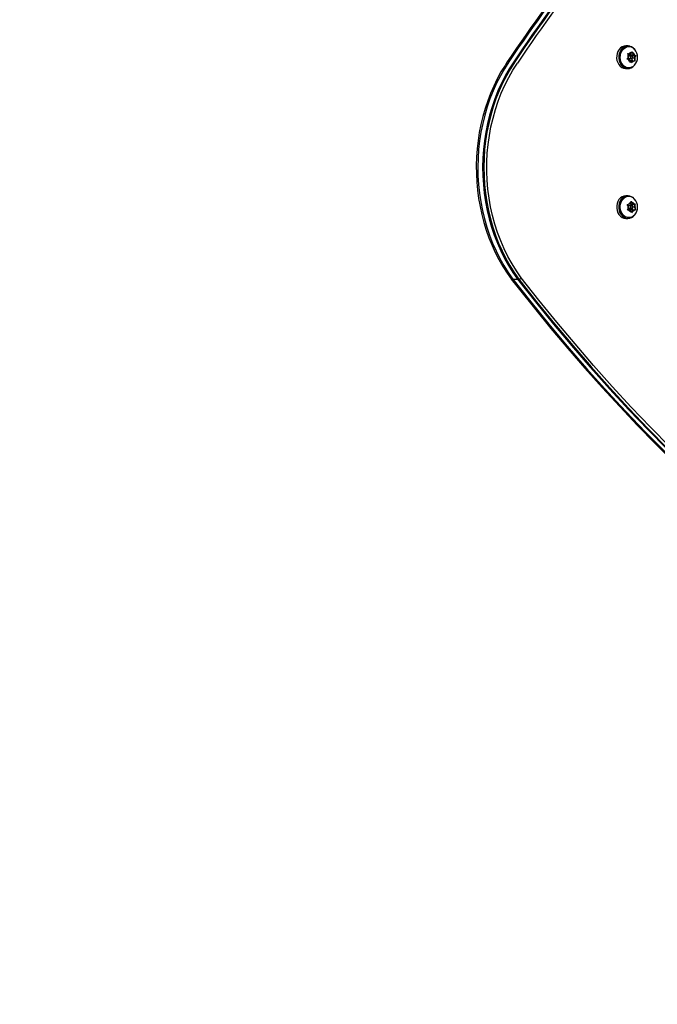
# Model space of a CAD drawing. Extents: x 1569 to 1896, y -158 to 142.
# Drawn here: x 1663 to 1682, y -54 to -24 of the extents above; entities that cross this region are included whole.
import ezdxf

# ---------------------------------------------------------------- set-up
doc = ezdxf.new("R2010")
doc.units = 0
doc.header["$LTSCALE"] = 0.125
doc.header["$MEASUREMENT"] = 0
for name, color, linetype in [('1-ASTM', 92, 'CONTINUOUS'), ('1-CSA+ASTM', 4, 'CONTINUOUS'), ('CONTOUR', 7, 'CONTINUOUS')]:
    doc.layers.add(name, color=color, linetype=linetype)

msp = doc.modelspace()

# ---------------------------------------------------------------- linework, layer by layer
at = {"layer": '1-ASTM'}
msp.add_lwpolyline([(1568.77, -50.499, 0.414214), (1676.77, -158.499), (1757.304, -158.499, 0.414214), (1865.304, -50.499), (1865.304, -4.247, 0.414214), (1757.304, 103.753), (1676.77, 103.753, 0.414214), (1568.77, -4.247)], format="xyb", close=True, dxfattribs=at)
at = {"layer": '1-CSA+ASTM'}
msp.add_lwpolyline([(1604.77, -50.499, 0.414214), (1676.77, -122.499), (1757.304, -122.499, 0.414214), (1829.304, -50.499), (1829.304, -4.247, 0.414214), (1757.304, 67.753), (1676.77, 67.753, 0.414214), (1604.77, -4.247)], format="xyb", close=True, dxfattribs=at)
at = {"layer": 'CONTOUR', "linetype": 'Continuous', "lineweight": 25}
for p, q in [((1681.317, -24.716), (1681.256, -24.716)), ((1681.344, -24.738), (1681.317, -24.738)), ((1681.378, -24.724), (1681.376, -24.74)), ((1681.378, -24.729), (1681.393, -24.729)), ((1681.389, -24.742), (1681.393, -24.729)), ((1681.287, -25.111), (1681.312, -25.083)), ((1681.322, -25.119), (1681.287, -25.111)), ((1681.345, -25.037), (1681.312, -25.083)), ((1681.314, -24.943), (1681.35, -24.95)), ((1681.329, -24.978), (1681.314, -24.943)), ((1681.371, -25.131), (1681.322, -25.119)), ((1681.327, -24.962), (1681.399, -24.962)), ((1681.345, -25.037), (1681.329, -24.978)), ((1681.399, -24.962), (1681.35, -24.95)), ((1681.425, -25.017), (1681.353, -25.017)), ((1681.353, -25.095), (1681.425, -25.095)), ((1681.371, -25.131), (1681.387, -25.189)), ((1681.399, -24.962), (1681.432, -24.916)), ((1681.406, -24.982), (1681.4, -24.96)), ((1681.486, -25.001), (1681.406, -24.982)), ((1681.406, -24.982), (1681.478, -24.982)), ((1681.432, -24.916), (1681.448, -24.888)), ((1681.453, -25.151), (1681.437, -25.093)), ((1681.448, -24.888), (1681.462, -24.923)), ((1681.452, -25.076), (1681.504, -25.076)), ((1681.455, -25.044), (1681.486, -25.001)), ((1681.478, -24.982), (1681.462, -24.923)), ((1681.478, -24.982), (1681.528, -24.994)), ((1681.486, -25.001), (1681.553, -25.001)), ((1681.504, -25.076), (1681.538, -25.03)), ((1681.504, -25.076), (1681.52, -25.134)), ((1681.52, -25.134), (1681.525, -25.17)), ((1681.528, -24.994), (1681.553, -25.001)), ((1681.553, -25.001), (1681.538, -25.03)), ((1681.256, -25.397), (1681.317, -25.397)), ((1681.317, -25.375), (1681.344, -25.375)), ((1681.377, -25.152), (1681.379, -25.15)), ((1681.379, -25.15), (1681.451, -25.15)), ((1681.392, -25.225), (1681.387, -25.189)), ((1681.418, -25.197), (1681.392, -25.225)), ((1681.451, -25.15), (1681.418, -25.197)), ((1681.451, -25.15), (1681.5, -25.163)), ((1681.525, -25.17), (1681.5, -25.163)), ((1681.313, -29.216), (1681.251, -29.216)), ((1681.313, -29.216), (1681.327, -29.216)), ((1681.313, -29.216), (1681.313, -29.238)), ((1681.344, -29.238), (1681.317, -29.238)), ((1681.327, -29.238), (1681.327, -29.216)), ((1681.296, -29.476), (1681.331, -29.475)), ((1681.317, -29.508), (1681.296, -29.476)), ((1681.344, -29.56), (1681.317, -29.508)), ((1681.344, -29.56), (1681.32, -29.615)), ((1681.382, -29.472), (1681.331, -29.475)), ((1681.425, -29.517), (1681.353, -29.517)), ((1681.382, -29.472), (1681.405, -29.418)), ((1681.39, -29.468), (1681.387, -29.461)), ((1681.39, -29.468), (1681.463, -29.468)), ((1681.405, -29.418), (1681.414, -29.384)), ((1681.414, -29.384), (1681.436, -29.416)), ((1681.463, -29.468), (1681.436, -29.416)), ((1681.445, -29.526), (1681.47, -29.468)), ((1681.457, -29.552), (1681.506, -29.552)), ((1681.463, -29.468), (1681.513, -29.466)), ((1681.506, -29.552), (1681.529, -29.498)), ((1681.506, -29.552), (1681.533, -29.604)), ((1681.513, -29.466), (1681.539, -29.464)), ((1681.539, -29.464), (1681.529, -29.498)), ((1681.301, -29.648), (1681.32, -29.615)), ((1681.337, -29.647), (1681.301, -29.648)), ((1681.303, -29.645), (1681.315, -29.644)), ((1681.315, -29.644), (1681.387, -29.644)), ((1681.387, -29.644), (1681.337, -29.647)), ((1681.353, -29.595), (1681.425, -29.595)), ((1681.387, -29.644), (1681.414, -29.696)), ((1681.391, -29.652), (1681.396, -29.64)), ((1681.396, -29.64), (1681.477, -29.636)), ((1681.396, -29.64), (1681.468, -29.64)), ((1681.426, -29.728), (1681.414, -29.696)), ((1681.445, -29.695), (1681.426, -29.728)), ((1681.468, -29.64), (1681.445, -29.695)), ((1681.477, -29.636), (1681.449, -29.582)), ((1681.468, -29.64), (1681.519, -29.638)), ((1681.477, -29.636), (1681.544, -29.636)), ((1681.544, -29.636), (1681.519, -29.638)), ((1681.533, -29.604), (1681.544, -29.636)), ((1681.256, -29.897), (1681.317, -29.897)), ((1681.317, -29.875), (1681.344, -29.875)), ((1677.823, -31.724), (1677.859, -31.724)), ((1677.859, -31.724), (1678.003, -31.724)), ((1678.003, -31.724), (1678.039, -31.724))]:
    msp.add_line(p, q, dxfattribs=at)
at = {"layer": 'CONTOUR', "linetype": 'Continuous', "lineweight": 25, "flags": 128}
for points in [[(1681.256, -24.716), (1681.203, -24.722), (1681.147, -24.742), (1681.097, -24.776), (1681.053, -24.822), (1681.018, -24.879), (1680.993, -24.942), (1680.98, -25.011), (1680.978, -25.082), (1680.988, -25.151), (1681.01, -25.217), (1681.042, -25.275), (1681.084, -25.324), (1681.133, -25.362), (1681.187, -25.386), (1681.244, -25.397), (1681.256, -25.397)], [(1681.378, -24.724), (1681.321, -24.716), (1681.264, -24.722), (1681.209, -24.742), (1681.158, -24.776), (1681.114, -24.822), (1681.079, -24.879), (1681.054, -24.942), (1681.041, -25.011), (1681.039, -25.082), (1681.049, -25.151), (1681.071, -25.217), (1681.103, -25.275), (1681.145, -25.324), (1681.194, -25.362), (1681.248, -25.386), (1681.305, -25.397), (1681.362, -25.392), (1681.418, -25.374), (1681.469, -25.341), (1681.509, -25.303)], [(1681.317, -25.375), (1681.292, -25.374), (1681.239, -25.36), (1681.189, -25.334), (1681.145, -25.295), (1681.108, -25.246), (1681.08, -25.189), (1681.063, -25.126), (1681.056, -25.06), (1681.061, -24.993), (1681.078, -24.93), (1681.104, -24.872), (1681.14, -24.822), (1681.184, -24.782), (1681.234, -24.754)], [(1681.519, -25.292), (1681.476, -25.331), (1681.427, -25.358), (1681.374, -25.373), (1681.319, -25.374), (1681.266, -25.36), (1681.216, -25.334), (1681.172, -25.295), (1681.135, -25.246), (1681.107, -25.189), (1681.09, -25.126), (1681.083, -25.06), (1681.089, -24.993), (1681.105, -24.93), (1681.131, -24.872), (1681.167, -24.822), (1681.211, -24.782), (1681.261, -24.754)], [(1681.234, -24.754), (1681.287, -24.74), (1681.317, -24.738)], [(1681.353, -25.017), (1681.343, -25.019), (1681.341, -25.02)], [(1681.435, -25.093), (1681.446, -25.086), (1681.453, -25.074), (1681.457, -25.059), (1681.455, -25.044), (1681.449, -25.031), (1681.439, -25.021), (1681.427, -25.017), (1681.415, -25.019), (1681.404, -25.027), (1681.396, -25.039), (1681.393, -25.054), (1681.395, -25.069), (1681.401, -25.082), (1681.411, -25.091), (1681.423, -25.095), (1681.435, -25.093)], [(1677.691, -25.196), (1677.624, -25.299), (1677.502, -25.499), (1677.389, -25.707), (1677.285, -25.921), (1677.189, -26.142), (1677.102, -26.368), (1677.025, -26.599), (1676.957, -26.834), (1676.899, -27.073), (1676.851, -27.316), (1676.813, -27.561), (1676.785, -27.808), (1676.767, -28.057), (1676.759, -28.306), (1676.762, -28.555), (1676.774, -28.804), (1676.797, -29.052), (1676.83, -29.299), (1676.872, -29.543), (1676.925, -29.784), (1676.988, -30.021), (1677.06, -30.255), (1677.141, -30.484), (1677.232, -30.707), (1677.332, -30.925), (1677.441, -31.136), (1677.558, -31.341), (1677.683, -31.538), (1677.809, -31.717), (1677.81, -31.719)], [(1677.74, -25.191), (1677.607, -25.399), (1677.484, -25.615), (1677.37, -25.839), (1677.266, -26.069), (1677.171, -26.307), (1677.088, -26.549), (1677.014, -26.797), (1676.952, -27.05), (1676.9, -27.306), (1676.86, -27.565), (1676.831, -27.826), (1676.813, -28.089), (1676.806, -28.353), (1676.811, -28.616), (1676.827, -28.879), (1676.855, -29.141), (1676.893, -29.4), (1676.943, -29.657), (1677.004, -29.91), (1677.076, -30.159), (1677.158, -30.403), (1677.25, -30.641), (1677.353, -30.872), (1677.466, -31.097), (1677.588, -31.315), (1677.719, -31.524), (1677.859, -31.724)], [(1677.74, -25.191), (1677.607, -25.399), (1677.484, -25.615), (1677.37, -25.839), (1677.266, -26.069), (1677.171, -26.307), (1677.088, -26.549), (1677.014, -26.797), (1676.952, -27.05), (1676.9, -27.306), (1676.86, -27.565), (1676.831, -27.826), (1676.813, -28.089), (1676.806, -28.353), (1676.811, -28.616), (1676.827, -28.879), (1676.855, -29.141), (1676.893, -29.4), (1676.943, -29.657), (1677.004, -29.91), (1677.076, -30.159), (1677.158, -30.403), (1677.25, -30.641), (1677.353, -30.872), (1677.466, -31.097), (1677.588, -31.315), (1677.719, -31.524), (1677.859, -31.724)], [(1677.884, -25.191), (1677.752, -25.399), (1677.628, -25.615), (1677.514, -25.839), (1677.41, -26.069), (1677.316, -26.307), (1677.232, -26.549), (1677.159, -26.797), (1677.096, -27.05), (1677.045, -27.306), (1677.004, -27.565), (1676.975, -27.826), (1676.957, -28.089), (1676.951, -28.353), (1676.955, -28.616), (1676.972, -28.879), (1676.999, -29.141), (1677.038, -29.4), (1677.088, -29.657), (1677.148, -29.91), (1677.22, -30.159), (1677.302, -30.403), (1677.395, -30.641), (1677.497, -30.872), (1677.61, -31.097), (1677.732, -31.315), (1677.863, -31.524), (1678.003, -31.724)], [(1677.884, -25.191), (1677.752, -25.399), (1677.628, -25.615), (1677.514, -25.839), (1677.41, -26.069), (1677.316, -26.307), (1677.232, -26.549), (1677.159, -26.797), (1677.096, -27.05), (1677.045, -27.306), (1677.004, -27.565), (1676.975, -27.826), (1676.957, -28.089), (1676.951, -28.353), (1676.955, -28.616), (1676.972, -28.879), (1676.999, -29.141), (1677.038, -29.4), (1677.088, -29.657), (1677.148, -29.91), (1677.22, -30.159), (1677.302, -30.403), (1677.395, -30.641), (1677.497, -30.872), (1677.61, -31.097), (1677.732, -31.315), (1677.863, -31.524), (1678.003, -31.724)], [(1677.92, -25.191), (1677.788, -25.399), (1677.664, -25.615), (1677.55, -25.839), (1677.446, -26.069), (1677.352, -26.307), (1677.268, -26.549), (1677.195, -26.797), (1677.132, -27.05), (1677.081, -27.306), (1677.04, -27.565), (1677.011, -27.826), (1676.993, -28.089), (1676.987, -28.353), (1676.992, -28.616), (1677.008, -28.879), (1677.035, -29.141), (1677.074, -29.4), (1677.124, -29.657), (1677.184, -29.91), (1677.256, -30.159), (1677.338, -30.403), (1677.431, -30.641), (1677.533, -30.872), (1677.646, -31.097), (1677.768, -31.315), (1677.899, -31.524), (1678.039, -31.724)], [(1678.113, -31.682), (1677.969, -31.476), (1677.835, -31.261), (1677.711, -31.037), (1677.597, -30.806), (1677.494, -30.567), (1677.401, -30.322), (1677.319, -30.07), (1677.249, -29.814), (1677.191, -29.553), (1677.144, -29.289), (1677.109, -29.022), (1677.086, -28.753), (1677.075, -28.483), (1677.076, -28.212), (1677.089, -27.942), (1677.114, -27.674), (1677.152, -27.407), (1677.201, -27.144), (1677.262, -26.884), (1677.334, -26.628), (1677.418, -26.378), (1677.512, -26.134), (1677.618, -25.896), (1677.734, -25.666), (1677.86, -25.444), (1677.996, -25.231)], [(1681.251, -29.216), (1681.194, -29.224), (1681.139, -29.247), (1681.09, -29.283), (1681.047, -29.33), (1681.014, -29.388), (1680.991, -29.452), (1680.979, -29.522), (1680.979, -29.592), (1680.991, -29.661), (1681.014, -29.726), (1681.048, -29.783), (1681.091, -29.831), (1681.14, -29.866), (1681.195, -29.889), (1681.252, -29.897), (1681.256, -29.897)], [(1681.313, -29.216), (1681.255, -29.224), (1681.201, -29.247), (1681.151, -29.283), (1681.108, -29.33), (1681.075, -29.388), (1681.052, -29.452), (1681.04, -29.522), (1681.04, -29.592), (1681.052, -29.661), (1681.075, -29.726), (1681.109, -29.783), (1681.152, -29.831), (1681.201, -29.866), (1681.256, -29.889), (1681.313, -29.897), (1681.371, -29.89), (1681.426, -29.87), (1681.476, -29.835), (1681.509, -29.803)], [(1681.317, -29.875), (1681.3, -29.874), (1681.246, -29.863), (1681.196, -29.839), (1681.15, -29.802), (1681.112, -29.754), (1681.083, -29.698), (1681.064, -29.635), (1681.057, -29.569), (1681.06, -29.503), (1681.075, -29.439), (1681.1, -29.38), (1681.135, -29.328), (1681.178, -29.287)], [(1681.522, -29.789), (1681.483, -29.826), (1681.434, -29.855), (1681.381, -29.872), (1681.327, -29.874), (1681.273, -29.863), (1681.223, -29.839), (1681.178, -29.802), (1681.14, -29.754), (1681.11, -29.698), (1681.092, -29.635), (1681.084, -29.569), (1681.087, -29.503), (1681.102, -29.439), (1681.127, -29.38), (1681.162, -29.328), (1681.205, -29.287)], [(1681.442, -29.589), (1681.451, -29.579), (1681.456, -29.565), (1681.456, -29.55), (1681.452, -29.535), (1681.443, -29.524), (1681.432, -29.518), (1681.419, -29.518), (1681.408, -29.523), (1681.399, -29.534), (1681.394, -29.548), (1681.393, -29.563), (1681.398, -29.577), (1681.407, -29.588), (1681.418, -29.594), (1681.43, -29.595), (1681.442, -29.589)], [(1677.811, -31.719), (1678.015, -31.981), (1678.506, -32.598), (1679.005, -33.207), (1679.511, -33.806), (1680.024, -34.397), (1680.543, -34.978), (1681.07, -35.55), (1681.603, -36.113), (1682.143, -36.666), (1682.689, -37.21), (1683.242, -37.744), (1683.801, -38.268), (1684.366, -38.782), (1684.937, -39.286), (1685.514, -39.78), (1686.096, -40.264), (1686.685, -40.738), (1687.278, -41.201), (1687.47, -41.347)], [(1677.811, -31.719), (1677.813, -31.722), (1677.823, -31.724)], [(1677.859, -31.724), (1678.402, -32.413), (1678.955, -33.092), (1679.516, -33.76), (1680.085, -34.416), (1680.664, -35.062), (1681.25, -35.695), (1681.845, -36.318), (1682.448, -36.928), (1683.059, -37.527), (1683.678, -38.113), (1684.304, -38.687), (1684.938, -39.249), (1685.579, -39.799), (1686.227, -40.335), (1686.882, -40.859), (1687.543, -41.37)], [(1677.859, -31.724), (1678.395, -32.404), (1678.939, -33.074), (1679.493, -33.733), (1680.054, -34.381), (1680.624, -35.018), (1681.202, -35.644), (1681.788, -36.259), (1682.382, -36.862), (1682.984, -37.454), (1683.593, -38.034), (1684.21, -38.602), (1684.834, -39.159), (1685.465, -39.703), (1686.103, -40.234), (1686.748, -40.754), (1687.399, -41.26)], [(1678.003, -31.724), (1678.535, -32.399), (1679.076, -33.065), (1679.625, -33.719), (1680.183, -34.363), (1680.749, -34.996), (1681.322, -35.619), (1681.904, -36.23), (1682.494, -36.829), (1683.091, -37.418), (1683.695, -37.995), (1684.307, -38.56), (1684.926, -39.113), (1685.552, -39.654), (1686.185, -40.184), (1686.825, -40.701), (1687.471, -41.205)], [(1678.003, -31.724), (1678.539, -32.404), (1679.084, -33.074), (1679.637, -33.733), (1680.199, -34.381), (1680.768, -35.018), (1681.347, -35.644), (1681.933, -36.259), (1682.527, -36.862), (1683.128, -37.454), (1683.738, -38.034), (1684.354, -38.602), (1684.978, -39.159), (1685.609, -39.703), (1686.247, -40.234), (1686.892, -40.754), (1687.543, -41.26)], [(1678.039, -31.724), (1678.57, -32.398), (1679.109, -33.061), (1679.657, -33.714), (1680.213, -34.357), (1680.777, -34.988), (1681.349, -35.609), (1681.93, -36.219), (1682.517, -36.817), (1683.113, -37.404), (1683.716, -37.98), (1684.326, -38.544), (1684.943, -39.096), (1685.567, -39.636), (1686.198, -40.165), (1686.836, -40.681), (1687.48, -41.184)], [(1687.543, -41.131), (1686.9, -40.628), (1686.263, -40.113), (1685.632, -39.585), (1685.009, -39.045), (1684.392, -38.494), (1683.783, -37.93), (1683.181, -37.355), (1682.586, -36.769), (1681.999, -36.171), (1681.419, -35.562), (1680.848, -34.942), (1680.284, -34.311), (1679.729, -33.669), (1679.182, -33.017), (1678.643, -32.354), (1678.113, -31.682)]]:
    msp.add_lwpolyline(points, dxfattribs=at)
at = {"layer": 'CONTOUR', "linetype": 'Continuous', "lineweight": 25}
for centre, radius, start, end in [((1722.051, -55.061), 53.476, 141.7606, 146.0493), ((1722.228, -55.148), 53.634, 141.768, 146.0441), ((1722.372, -55.148), 53.634, 141.768, 146.0441), ((1722.408, -55.148), 53.634, 141.768, 146.0441), ((1722.436, -55.156), 53.577, 141.7691, 146.044), ((1681.343, -24.969), 0.23, 39.4546, 111.0387), ((1681.299, -24.987), 0.275, 40.0699, 69.9499), ((1681.257, -25.056), 0.351, 317.9974, 41.3754), ((1681.477, -25.056), 0.167, 152.1183, 189.2281), ((1681.355, -25.062), 0.0332, 190.9951, 266.0373), ((1681.44, -25.075), 0.126, 200.4022, 245.2758), ((1681.426, -25.018), 0.103, 86.6073, 138.2514), ((1681.41, -25.038), 0.126, 20.397, 65.2767), ((1681.373, -25.056), 0.166, 332.1064, 9.24), ((1681.424, -25.094), 0.103, 266.6041, 318.2567), ((1681.319, -29.464), 0.226, 90.4752, 128.5942), ((1681.344, -29.468), 0.228, 40.0333, 127.6944), ((1681.309, -29.474), 0.258, 39.3387, 85.9404), ((1681.48, -29.556), 0.17, 163.5558, 200.2257), ((1681.353, -29.547), 0.0296, 91.443, 147.108), ((1681.433, -29.53), 0.115, 103.9038, 151.6214), ((1681.42, -29.525), 0.11, 32.71, 81.8556), ((1681.26, -29.556), 0.349, 318.4908, 42.2375), ((1681.37, -29.556), 0.17, 343.5567, 20.2299), ((1681.353, -29.566), 0.029, 224.1695, 268.7624), ((1681.43, -29.587), 0.11, 212.7087, 261.8569), ((1681.417, -29.583), 0.115, 283.9057, 331.6193), ((1678.019, -31.604), 0.122, 279.6612, 320.3606)]:
    msp.add_arc(centre, radius, start, end, dxfattribs=at)

doc.saveas('drawing.dxf')
